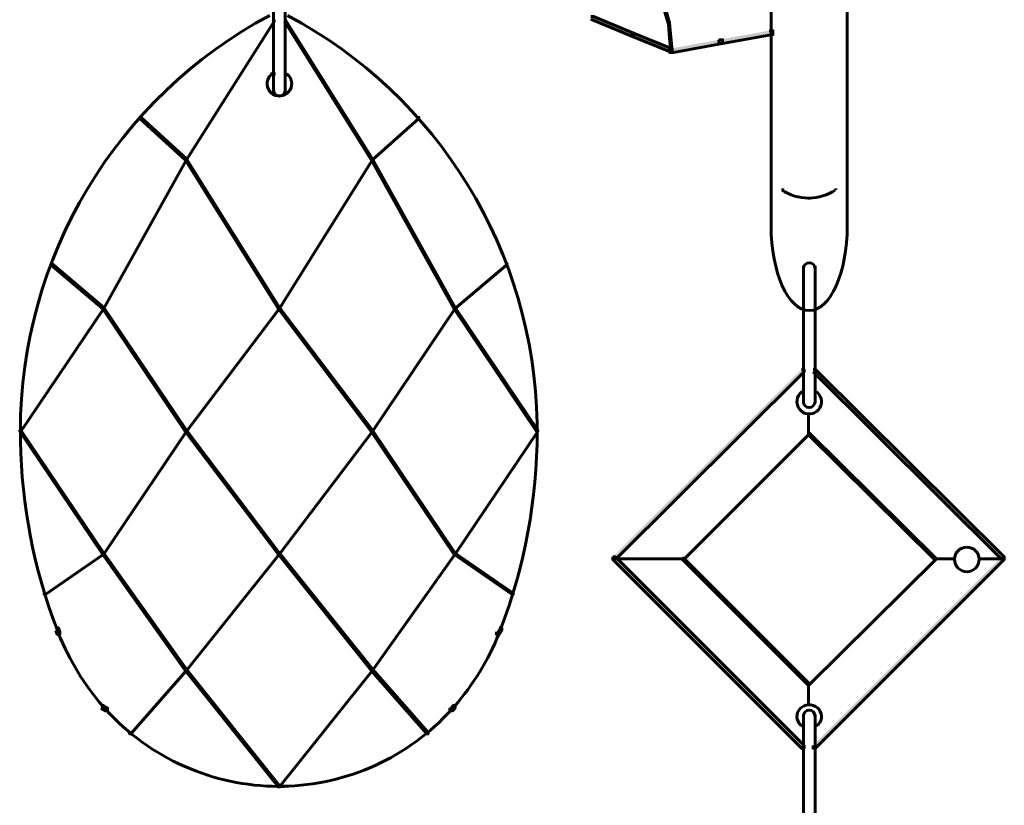
# Model space of a CAD drawing. Units: inches. Extents: x -6.2 to 12.3, y -9 to 18.1.
# Drawn here: x -4.3 to -1.4, y -2.7 to -0.4 of the extents above; entities that cross this region are included whole.
import ezdxf

# ---------------------------------------------------------------- set-up
doc = ezdxf.new("R2010")
doc.units = ezdxf.units.IN
doc.header["$MEASUREMENT"] = 0
doc.layers.add('Layer 1', color=7, linetype='Continuous')

# ---------------------------------------------------------------- blocks, each defined once
blk = doc.blocks.new('block 4')
at = {"layer": 'Layer 1', "true_color": 0x3953a4}
h = blk.add_hatch(color=175, dxfattribs=at)
h.dxf.hatch_style = 2
h.paths.add_polyline_path([(-2.3802, -0.3485), (-2.3763, -0.3485), (-2.3648, -0.3869), (-2.3648, -0.3908), (-2.3686, -0.3908), (-2.3802, -0.3523)])
h = blk.add_hatch(color=175, dxfattribs=at)
h.dxf.hatch_style = 2
h.paths.add_polyline_path([(-3.5443, -0.3793), (-3.5404, -0.3793), (-3.5404, -0.3831), (-3.8016, -0.7942), (-3.8054, -0.7942), (-3.8054, -0.7904)])
h = blk.add_hatch(color=175, dxfattribs=at)
h.dxf.hatch_style = 2
h.paths.add_polyline_path([(-3.5096, -0.3793), (-3.5058, -0.3793), (-3.2484, -0.7904), (-3.2484, -0.7942), (-3.2522, -0.7942), (-3.5096, -0.3831)])
at = {"layer": 'Layer 1', "true_color": 0x010101}
h = blk.add_hatch(color=18, dxfattribs=at)
h.dxf.hatch_style = 2
h.paths.add_polyline_path([(-2.5991, -0.3677), (-2.5914, -0.3677), (-2.4723, -0.4176), (-2.4723, -0.4254), (-2.48, -0.4254), (-2.5991, -0.3754)])
at = {"layer": 'Layer 1', "true_color": 0x3953a4}
h = blk.add_hatch(color=175, dxfattribs=at)
h.dxf.hatch_style = 2
h.paths.add_polyline_path([(-2.3686, -0.3869), (-2.3648, -0.3869), (-2.361, -0.4291), (-2.361, -0.4331), (-2.3648, -0.4331), (-2.3686, -0.3908)])
at = {"layer": 'Layer 1', "true_color": 0x010101}
h = blk.add_hatch(color=18, dxfattribs=at)
h.dxf.hatch_style = 2
h.paths.add_polyline_path([(-2.48, -0.4176), (-2.4723, -0.4176), (-2.3571, -0.4638), (-2.3571, -0.4716), (-2.3648, -0.4716), (-2.48, -0.4254)])
at = {"layer": 'Layer 1', "true_color": 0x3953a4}
h = blk.add_hatch(color=175, dxfattribs=at)
h.dxf.hatch_style = 2
h.paths.add_polyline_path([(-2.3648, -0.4291), (-2.361, -0.4291), (-2.3571, -0.4676), (-2.3571, -0.4716), (-2.361, -0.4716), (-2.3648, -0.4331)])
at = {"layer": 'Layer 1', "true_color": 0x010101}
h = blk.add_hatch(color=18, dxfattribs=at)
h.dxf.hatch_style = 2
h.paths.add_polyline_path([(-2.2188, -0.437), (-2.2073, -0.437), (-2.2073, -0.4484), (-2.3532, -0.4753), (-2.3648, -0.4753), (-2.3648, -0.4638)])
h = blk.add_hatch(color=18, dxfattribs=at)
h.dxf.hatch_style = 2
h.paths.add_polyline_path([(-2.069, -0.41), (-2.0575, -0.41), (-2.0575, -0.4215), (-2.2073, -0.4484), (-2.2188, -0.4484), (-2.2188, -0.437)])
at = {"layer": 'Layer 1', "true_color": 0x3953a4}
h = blk.add_hatch(color=175, dxfattribs=at)
h.dxf.hatch_style = 2
h.paths.add_polyline_path([(-3.9399, -0.6675), (-3.9361, -0.6675), (-3.8016, -0.7904), (-3.8016, -0.7942), (-3.8054, -0.7942), (-3.9399, -0.6712)])
h = blk.add_hatch(color=175, dxfattribs=at)
h.dxf.hatch_style = 2
h.paths.add_polyline_path([(-3.1139, -0.6675), (-3.1101, -0.6675), (-3.1101, -0.6712), (-3.2484, -0.7942), (-3.2522, -0.7942), (-3.2522, -0.7904)])
h = blk.add_hatch(color=175, dxfattribs=at)
h.dxf.hatch_style = 2
h.paths.add_polyline_path([(-3.8054, -0.7904), (-3.8016, -0.7904), (-3.8016, -0.7942), (-4.0475, -1.236), (-4.0514, -1.236), (-4.0514, -1.2322)])
h = blk.add_hatch(color=175, dxfattribs=at)
h.dxf.hatch_style = 2
h.paths.add_polyline_path([(-3.8054, -0.7904), (-3.8016, -0.7904), (-3.525, -1.2322), (-3.525, -1.236), (-3.5289, -1.236), (-3.8054, -0.7942)])
h = blk.add_hatch(color=175, dxfattribs=at)
h.dxf.hatch_style = 2
h.paths.add_polyline_path([(-3.2522, -0.7904), (-3.2484, -0.7904), (-3.2484, -0.7942), (-3.525, -1.236), (-3.5289, -1.236), (-3.5289, -1.2322)])
h = blk.add_hatch(color=175, dxfattribs=at)
h.dxf.hatch_style = 2
h.paths.add_polyline_path([(-3.2522, -0.7904), (-3.2484, -0.7904), (-3.0026, -1.2322), (-3.0026, -1.236), (-3.0064, -1.236), (-3.2522, -0.7942)])
h = blk.add_hatch(color=175, dxfattribs=at)
h.dxf.hatch_style = 2
h.paths.add_polyline_path([(-4.205, -1.1015), (-4.2012, -1.1015), (-4.0475, -1.2322), (-4.0475, -1.236), (-4.0514, -1.236), (-4.205, -1.1054)])
h = blk.add_hatch(color=175, dxfattribs=at)
h.dxf.hatch_style = 2
h.paths.add_polyline_path([(-2.8527, -1.1015), (-2.8488, -1.1015), (-2.8488, -1.1054), (-3.0026, -1.236), (-3.0064, -1.236), (-3.0064, -1.2322)])
h = blk.add_hatch(color=175, dxfattribs=at)
h.dxf.hatch_style = 2
h.paths.add_polyline_path([(-4.0514, -1.2322), (-4.0475, -1.2322), (-4.0475, -1.236), (-4.2934, -1.601), (-4.2972, -1.601), (-4.2972, -1.5972)])
h = blk.add_hatch(color=175, dxfattribs=at)
h.dxf.hatch_style = 2
h.paths.add_polyline_path([(-4.0514, -1.2322), (-4.0475, -1.2322), (-3.8016, -1.5972), (-3.8016, -1.601), (-3.8054, -1.601), (-4.0514, -1.236)])
h = blk.add_hatch(color=175, dxfattribs=at)
h.dxf.hatch_style = 2
h.paths.add_polyline_path([(-3.5289, -1.2322), (-3.525, -1.2322), (-3.525, -1.236), (-3.8016, -1.601), (-3.8054, -1.601), (-3.8054, -1.5972)])
h = blk.add_hatch(color=175, dxfattribs=at)
h.dxf.hatch_style = 2
h.paths.add_polyline_path([(-3.5289, -1.2322), (-3.525, -1.2322), (-3.2484, -1.5972), (-3.2484, -1.601), (-3.2522, -1.601), (-3.5289, -1.236)])
h = blk.add_hatch(color=175, dxfattribs=at)
h.dxf.hatch_style = 2
h.paths.add_polyline_path([(-3.0064, -1.2322), (-3.0026, -1.2322), (-3.0026, -1.236), (-3.2484, -1.601), (-3.2522, -1.601), (-3.2522, -1.5972)])
h = blk.add_hatch(color=175, dxfattribs=at)
h.dxf.hatch_style = 2
h.paths.add_polyline_path([(-3.0064, -1.2322), (-3.0026, -1.2322), (-2.7567, -1.5972), (-2.7567, -1.601), (-2.7605, -1.601), (-3.0064, -1.236)])
at = {"layer": 'Layer 1', "true_color": 0x010101}
h = blk.add_hatch(color=18, dxfattribs=at)
h.dxf.hatch_style = 2
h.paths.add_polyline_path([(-1.9729, -1.4165), (-1.9653, -1.4165), (-1.9653, -1.4242), (-2.5262, -1.9812), (-2.5338, -1.9812), (-2.5338, -1.9736)])
h = blk.add_hatch(color=18, dxfattribs=at)
h.dxf.hatch_style = 2
h.paths.add_polyline_path([(-1.9384, -1.4165), (-1.9307, -1.4165), (-1.3698, -1.9736), (-1.3698, -1.9812), (-1.3775, -1.9812), (-1.9384, -1.4242)])
at = {"layer": 'Layer 1', "true_color": 0x3953a4}
h = blk.add_hatch(color=175, dxfattribs=at)
h.dxf.hatch_style = 2
h.paths.add_polyline_path([(-4.2972, -1.5972), (-4.2934, -1.5972), (-4.0475, -1.9622), (-4.0475, -1.9659), (-4.0514, -1.9659), (-4.2972, -1.601)])
h = blk.add_hatch(color=175, dxfattribs=at)
h.dxf.hatch_style = 2
h.paths.add_polyline_path([(-3.8054, -1.5972), (-3.8016, -1.5972), (-3.8016, -1.601), (-4.0475, -1.9659), (-4.0514, -1.9659), (-4.0514, -1.9622)])
h = blk.add_hatch(color=175, dxfattribs=at)
h.dxf.hatch_style = 2
h.paths.add_polyline_path([(-3.8054, -1.5972), (-3.8016, -1.5972), (-3.525, -1.9622), (-3.525, -1.9659), (-3.5289, -1.9659), (-3.8054, -1.601)])
h = blk.add_hatch(color=175, dxfattribs=at)
h.dxf.hatch_style = 2
h.paths.add_polyline_path([(-3.2522, -1.5972), (-3.2484, -1.5972), (-3.2484, -1.601), (-3.525, -1.9659), (-3.5289, -1.9659), (-3.5289, -1.9622)])
h = blk.add_hatch(color=175, dxfattribs=at)
h.dxf.hatch_style = 2
h.paths.add_polyline_path([(-3.2522, -1.5972), (-3.2484, -1.5972), (-3.0026, -1.9622), (-3.0026, -1.9659), (-3.0064, -1.9659), (-3.2522, -1.601)])
h = blk.add_hatch(color=175, dxfattribs=at)
h.dxf.hatch_style = 2
h.paths.add_polyline_path([(-2.7605, -1.5972), (-2.7567, -1.5972), (-2.7567, -1.601), (-3.0026, -1.9659), (-3.0064, -1.9659), (-3.0064, -1.9622)])
h = blk.add_hatch(color=175, dxfattribs=at)
h.dxf.hatch_style = 2
h.paths.add_polyline_path([(-1.9537, -1.6048), (-1.9499, -1.6048), (-1.9499, -1.6086), (-2.3225, -1.9812), (-2.3264, -1.9812), (-2.3264, -1.9774)])
h = blk.add_hatch(color=175, dxfattribs=at)
h.dxf.hatch_style = 2
h.paths.add_polyline_path([(-1.9537, -1.6048), (-1.9499, -1.6048), (-1.5734, -1.9774), (-1.5734, -1.9812), (-1.5772, -1.9812), (-1.9537, -1.6086)])
h = blk.add_hatch(color=175, dxfattribs=at)
h.dxf.hatch_style = 2
h.paths.add_polyline_path([(-4.0514, -1.9622), (-4.0475, -1.9622), (-4.0475, -1.9659), (-4.2204, -2.0851), (-4.2242, -2.0851), (-4.2242, -2.0811)])
h = blk.add_hatch(color=175, dxfattribs=at)
h.dxf.hatch_style = 2
h.paths.add_polyline_path([(-4.0514, -1.9622), (-4.0475, -1.9622), (-3.8016, -2.3078), (-3.8016, -2.3116), (-3.8054, -2.3116), (-4.0514, -1.9659)])
h = blk.add_hatch(color=175, dxfattribs=at)
h.dxf.hatch_style = 2
h.paths.add_polyline_path([(-3.5289, -1.9622), (-3.525, -1.9622), (-3.525, -1.9659), (-3.8016, -2.3116), (-3.8054, -2.3116), (-3.8054, -2.3078)])
h = blk.add_hatch(color=175, dxfattribs=at)
h.dxf.hatch_style = 2
h.paths.add_polyline_path([(-3.5289, -1.9622), (-3.525, -1.9622), (-3.2484, -2.3078), (-3.2484, -2.3116), (-3.2522, -2.3116), (-3.5289, -1.9659)])
h = blk.add_hatch(color=175, dxfattribs=at)
h.dxf.hatch_style = 2
h.paths.add_polyline_path([(-3.0064, -1.9622), (-3.0026, -1.9622), (-3.0026, -1.9659), (-3.2484, -2.3116), (-3.2522, -2.3116), (-3.2522, -2.3078)])
h = blk.add_hatch(color=175, dxfattribs=at)
h.dxf.hatch_style = 2
h.paths.add_polyline_path([(-3.0064, -1.9622), (-3.0026, -1.9622), (-2.8297, -2.0811), (-2.8297, -2.0851), (-2.8335, -2.0851), (-3.0064, -1.9659)])
at = {"layer": 'Layer 1', "true_color": 0x010101}
h = blk.add_hatch(color=18, dxfattribs=at)
h.dxf.hatch_style = 2
h.paths.add_polyline_path([(-2.5338, -1.9736), (-2.5262, -1.9736), (-1.9653, -2.5345), (-1.9653, -2.5422), (-1.9729, -2.5422), (-2.5338, -1.9812)])
at = {"layer": 'Layer 1', "true_color": 0x3953a4}
h = blk.add_hatch(color=175, dxfattribs=at)
h.dxf.hatch_style = 2
h.paths.add_polyline_path([(-2.3264, -1.9774), (-2.3225, -1.9774), (-1.9499, -2.3501), (-1.9499, -2.3539), (-1.9537, -2.3539), (-2.3264, -1.9812)])
h = blk.add_hatch(color=175, dxfattribs=at)
h.dxf.hatch_style = 2
h.paths.add_polyline_path([(-1.5772, -1.9774), (-1.5734, -1.9774), (-1.5734, -1.9812), (-1.9499, -2.3539), (-1.9537, -2.3539), (-1.9537, -2.3501)])
at = {"layer": 'Layer 1', "true_color": 0x010101}
h = blk.add_hatch(color=18, dxfattribs=at)
h.dxf.hatch_style = 2
h.paths.add_polyline_path([(-1.3775, -1.9736), (-1.3698, -1.9736), (-1.3698, -1.9812), (-1.9307, -2.5422), (-1.9384, -2.5422), (-1.9384, -2.5345)])
h = blk.add_hatch(color=18, dxfattribs=at)
h.dxf.hatch_style = 2
h.paths.add_polyline_path([(-4.1897, -2.1849), (-4.182, -2.1849), (-4.1781, -2.1965), (-4.1781, -2.2041), (-4.1858, -2.2041), (-4.1897, -2.1927)])
h = blk.add_hatch(color=18, dxfattribs=at)
h.dxf.hatch_style = 2
h.paths.add_polyline_path([(-2.8719, -2.1849), (-2.8642, -2.1849), (-2.8642, -2.1927), (-2.8719, -2.2041), (-2.8796, -2.2041), (-2.8796, -2.1965)])
at = {"layer": 'Layer 1', "true_color": 0x3953a4}
h = blk.add_hatch(color=175, dxfattribs=at)
h.dxf.hatch_style = 2
h.paths.add_polyline_path([(-3.8054, -2.3078), (-3.8016, -2.3078), (-3.8016, -2.3116), (-3.9668, -2.4999), (-3.9706, -2.4999), (-3.9706, -2.4961)])
h = blk.add_hatch(color=175, dxfattribs=at)
h.dxf.hatch_style = 2
h.paths.add_polyline_path([(-3.8054, -2.3078), (-3.8016, -2.3078), (-3.525, -2.6536), (-3.525, -2.6575), (-3.5289, -2.6575), (-3.8054, -2.3116)])
h = blk.add_hatch(color=175, dxfattribs=at)
h.dxf.hatch_style = 2
h.paths.add_polyline_path([(-3.2522, -2.3078), (-3.2484, -2.3078), (-3.2484, -2.3116), (-3.525, -2.6575), (-3.5289, -2.6575), (-3.5289, -2.6536)])
h = blk.add_hatch(color=175, dxfattribs=at)
h.dxf.hatch_style = 2
h.paths.add_polyline_path([(-3.2522, -2.3078), (-3.2484, -2.3078), (-3.0832, -2.4961), (-3.0832, -2.4999), (-3.087, -2.4999), (-3.2522, -2.3116)])
at = {"layer": 'Layer 1', "true_color": 0x010101}
h = blk.add_hatch(color=18, dxfattribs=at)
h.dxf.hatch_style = 2
h.paths.add_polyline_path([(-4.0552, -2.4154), (-4.0475, -2.4154), (-4.0436, -2.4192), (-4.0436, -2.4269), (-4.0514, -2.4269), (-4.0552, -2.4231)])
h = blk.add_hatch(color=18, dxfattribs=at)
h.dxf.hatch_style = 2
h.paths.add_polyline_path([(-4.0514, -2.4192), (-4.0436, -2.4192), (-4.0359, -2.4231), (-4.0359, -2.4308), (-4.0436, -2.4308), (-4.0514, -2.4269)])
h = blk.add_hatch(color=18, dxfattribs=at)
h.dxf.hatch_style = 2
h.paths.add_polyline_path([(-3.0141, -2.4192), (-3.0064, -2.4192), (-3.0064, -2.4269), (-3.0102, -2.4308), (-3.0179, -2.4308), (-3.0179, -2.4231)])
h = blk.add_hatch(color=18, dxfattribs=at)
h.dxf.hatch_style = 2
h.paths.add_polyline_path([(-3.0102, -2.4154), (-3.0026, -2.4154), (-3.0026, -2.4231), (-3.0064, -2.4269), (-3.0141, -2.4269), (-3.0141, -2.4192)])
at = {"layer": 'Layer 1', "color": 18, "lineweight": 60, "true_color": 0x010101}
for points in [[(-1.8365, 0.5735), (-1.8365, -0.994)], [(-2.0632, 0.3007), (-2.0632, -0.994)], [(-3.5423, -0.1142), (-3.5423, -0.5905)], [(-3.5077, -0.1142), (-3.5077, -0.5905)], [(-2.3802, -0.3485), (-2.3763, -0.3485), (-2.3648, -0.3869), (-2.3648, -0.3908), (-2.3686, -0.3908), (-2.3802, -0.3523)], [(-3.5443, -0.3793), (-3.5404, -0.3793), (-3.5404, -0.3831), (-3.8016, -0.7942), (-3.8054, -0.7942), (-3.8054, -0.7904)], [(-3.5096, -0.3793), (-3.5058, -0.3793), (-3.2484, -0.7904), (-3.2484, -0.7942), (-3.2522, -0.7942), (-3.5096, -0.3831)], [(-2.5991, -0.3677), (-2.5914, -0.3677), (-2.4723, -0.4176), (-2.4723, -0.4254), (-2.48, -0.4254), (-2.5991, -0.3754)], [(-2.3686, -0.3869), (-2.3648, -0.3869), (-2.361, -0.4291), (-2.361, -0.4331), (-2.3648, -0.4331), (-2.3686, -0.3908)], [(-2.48, -0.4176), (-2.4723, -0.4176), (-2.3571, -0.4638), (-2.3571, -0.4716), (-2.3648, -0.4716), (-2.48, -0.4254)], [(-2.3648, -0.4291), (-2.361, -0.4291), (-2.3571, -0.4676), (-2.3571, -0.4716), (-2.361, -0.4716), (-2.3648, -0.4331)], [(-2.2188, -0.437), (-2.2073, -0.437), (-2.2073, -0.4484), (-2.3532, -0.4753), (-2.3648, -0.4753), (-2.3648, -0.4638)], [(-2.069, -0.41), (-2.0575, -0.41), (-2.0575, -0.4215), (-2.2073, -0.4484), (-2.2188, -0.4484), (-2.2188, -0.437)], [(-3.5519, -0.5387), (-3.5366, -0.5387)], [(-3.5077, -0.533), (-3.5077, -0.5444)], [(-3.5423, -0.579), (-3.5423, -0.5944)], [(-3.5077, -0.579), (-3.5077, -0.5905)], [(-3.9399, -0.6675), (-3.9361, -0.6675), (-3.8016, -0.7904), (-3.8016, -0.7942), (-3.8054, -0.7942), (-3.9399, -0.6712)], [(-3.1139, -0.6675), (-3.1101, -0.6675), (-3.1101, -0.6712), (-3.2484, -0.7942), (-3.2522, -0.7942), (-3.2522, -0.7904)], [(-3.8054, -0.7904), (-3.8016, -0.7904), (-3.8016, -0.7942), (-4.0475, -1.236), (-4.0514, -1.236), (-4.0514, -1.2322)], [(-3.8054, -0.7904), (-3.8016, -0.7904), (-3.525, -1.2322), (-3.525, -1.236), (-3.5289, -1.236), (-3.8054, -0.7942)], [(-3.2522, -0.7904), (-3.2484, -0.7904), (-3.2484, -0.7942), (-3.525, -1.236), (-3.5289, -1.236), (-3.5289, -1.2322)], [(-3.2522, -0.7904), (-3.2484, -0.7904), (-3.0026, -1.2322), (-3.0026, -1.236), (-3.0064, -1.236), (-3.2522, -0.7942)], [(-2.0286, -0.8786), (-2.0286, -0.8826)], [(-1.8711, -0.8786), (-1.8711, -0.8826)], [(-1.9537, -0.9075), (-1.9461, -0.9075)], [(-2.0632, -0.9824), (-2.0632, -0.994)], [(-1.8365, -0.9824), (-1.8365, -0.994)], [(-4.205, -1.1015), (-4.2012, -1.1015), (-4.0475, -1.2322), (-4.0475, -1.236), (-4.0514, -1.236), (-4.205, -1.1054)], [(-2.8527, -1.1015), (-2.8488, -1.1015), (-2.8488, -1.1054), (-3.0026, -1.236), (-3.0064, -1.236), (-3.0064, -1.2322)], [(-1.9672, -1.1091), (-1.9672, -1.1207)], [(-1.9672, -1.1091), (-1.9672, -1.5164)], [(-1.9326, -1.1091), (-1.9326, -1.1207)], [(-1.9326, -1.1091), (-1.9326, -1.5164)], [(-4.0514, -1.2322), (-4.0475, -1.2322), (-4.0475, -1.236), (-4.2934, -1.601), (-4.2972, -1.601), (-4.2972, -1.5972)], [(-4.0514, -1.2322), (-4.0475, -1.2322), (-3.8016, -1.5972), (-3.8016, -1.601), (-3.8054, -1.601), (-4.0514, -1.236)], [(-3.5289, -1.2322), (-3.525, -1.2322), (-3.525, -1.236), (-3.8016, -1.601), (-3.8054, -1.601), (-3.8054, -1.5972)], [(-3.5289, -1.2322), (-3.525, -1.2322), (-3.2484, -1.5972), (-3.2484, -1.601), (-3.2522, -1.601), (-3.5289, -1.236)], [(-3.0064, -1.2322), (-3.0026, -1.2322), (-3.0026, -1.236), (-3.2484, -1.601), (-3.2522, -1.601), (-3.2522, -1.5972)], [(-3.0064, -1.2322), (-3.0026, -1.2322), (-2.7567, -1.5972), (-2.7567, -1.601), (-2.7605, -1.601), (-3.0064, -1.236)], [(-1.9729, -1.4165), (-1.9653, -1.4165), (-1.9653, -1.4242), (-2.5262, -1.9812), (-2.5338, -1.9812), (-2.5338, -1.9736)], [(-1.9384, -1.4165), (-1.9307, -1.4165), (-1.3698, -1.9736), (-1.3698, -1.9812), (-1.3775, -1.9812), (-1.9384, -1.4242)], [(-1.9672, -1.4743), (-1.9672, -1.4857)], [(-1.9326, -1.4743), (-1.9326, -1.4857)], [(-1.9672, -1.5049), (-1.9672, -1.5164)], [(-1.9326, -1.5049), (-1.9326, -1.5164)], [(-1.9518, -1.5472), (-1.9518, -1.6086)], [(-2.7586, -1.5702), (-2.7586, -1.6048)], [(-4.2972, -1.5972), (-4.2934, -1.5972), (-4.0475, -1.9622), (-4.0475, -1.9659), (-4.0514, -1.9659), (-4.2972, -1.601)], [(-4.2953, -1.5932), (-4.2953, -1.6048)], [(-4.2953, -1.5932), (-4.2953, -1.6356)], [(-3.8054, -1.5972), (-3.8016, -1.5972), (-3.8016, -1.601), (-4.0475, -1.9659), (-4.0514, -1.9659), (-4.0514, -1.9622)], [(-3.8054, -1.5972), (-3.8016, -1.5972), (-3.525, -1.9622), (-3.525, -1.9659), (-3.5289, -1.9659), (-3.8054, -1.601)], [(-3.2522, -1.5972), (-3.2484, -1.5972), (-3.2484, -1.601), (-3.525, -1.9659), (-3.5289, -1.9659), (-3.5289, -1.9622)], [(-3.2522, -1.5972), (-3.2484, -1.5972), (-3.0026, -1.9622), (-3.0026, -1.9659), (-3.0064, -1.9659), (-3.2522, -1.601)], [(-2.7605, -1.5972), (-2.7567, -1.5972), (-2.7567, -1.601), (-3.0026, -1.9659), (-3.0064, -1.9659), (-3.0064, -1.9622)], [(-2.7586, -1.5932), (-2.7586, -1.6048)], [(-1.9537, -1.6048), (-1.9499, -1.6048), (-1.9499, -1.6086), (-2.3225, -1.9812), (-2.3264, -1.9812), (-2.3264, -1.9774)], [(-1.9537, -1.6048), (-1.9499, -1.6048), (-1.5734, -1.9774), (-1.5734, -1.9812), (-1.5772, -1.9812), (-1.9537, -1.6086)], [(-4.0514, -1.9622), (-4.0475, -1.9622), (-4.0475, -1.9659), (-4.2204, -2.0851), (-4.2242, -2.0851), (-4.2242, -2.0811)], [(-4.0514, -1.9622), (-4.0475, -1.9622), (-3.8016, -2.3078), (-3.8016, -2.3116), (-3.8054, -2.3116), (-4.0514, -1.9659)], [(-3.5289, -1.9622), (-3.525, -1.9622), (-3.525, -1.9659), (-3.8016, -2.3116), (-3.8054, -2.3116), (-3.8054, -2.3078)], [(-3.5289, -1.9622), (-3.525, -1.9622), (-3.2484, -2.3078), (-3.2484, -2.3116), (-3.2522, -2.3116), (-3.5289, -1.9659)], [(-3.0064, -1.9622), (-3.0026, -1.9622), (-3.0026, -1.9659), (-3.2484, -2.3116), (-3.2522, -2.3116), (-3.2522, -2.3078)], [(-3.0064, -1.9622), (-3.0026, -1.9622), (-2.8297, -2.0811), (-2.8297, -2.0851), (-2.8335, -2.0851), (-3.0064, -1.9659)], [(-2.5338, -1.9736), (-2.5262, -1.9736), (-1.9653, -2.5345), (-1.9653, -2.5422), (-1.9729, -2.5422), (-2.5338, -1.9812)], [(-2.53, -1.9794), (-2.3225, -1.9794)], [(-2.3264, -1.9774), (-2.3225, -1.9774), (-1.9499, -2.3501), (-1.9499, -2.3539), (-1.9537, -2.3539), (-2.3264, -1.9812)], [(-1.5772, -1.9774), (-1.5734, -1.9774), (-1.5734, -1.9812), (-1.9499, -2.3539), (-1.9537, -2.3539), (-1.9537, -2.3501)], [(-1.3775, -1.9736), (-1.3698, -1.9736), (-1.3698, -1.9812), (-1.9307, -2.5422), (-1.9384, -2.5422), (-1.9384, -2.5345)], [(-1.5772, -1.9794), (-1.5158, -1.9794)], [(-1.4466, -1.9794), (-1.3698, -1.9794)], [(-4.1897, -2.1849), (-4.182, -2.1849), (-4.1781, -2.1965), (-4.1781, -2.2041), (-4.1858, -2.2041), (-4.1897, -2.1927)], [(-4.1839, -2.1849), (-4.1839, -2.1965)], [(-2.8719, -2.1849), (-2.8642, -2.1849), (-2.8642, -2.1927), (-2.8719, -2.2041), (-2.8796, -2.2041), (-2.8796, -2.1965)], [(-2.8661, -2.1849), (-2.8661, -2.1965)], [(-3.8054, -2.3078), (-3.8016, -2.3078), (-3.8016, -2.3116), (-3.9668, -2.4999), (-3.9706, -2.4999), (-3.9706, -2.4961)], [(-3.8054, -2.3078), (-3.8016, -2.3078), (-3.525, -2.6536), (-3.525, -2.6575), (-3.5289, -2.6575), (-3.8054, -2.3116)], [(-3.2522, -2.3078), (-3.2484, -2.3078), (-3.2484, -2.3116), (-3.525, -2.6575), (-3.5289, -2.6575), (-3.5289, -2.6536)], [(-3.2522, -2.3078), (-3.2484, -2.3078), (-3.0832, -2.4961), (-3.0832, -2.4999), (-3.087, -2.4999), (-3.2522, -2.3116)], [(-1.9518, -2.3501), (-1.9518, -2.4154)], [(-4.0552, -2.4154), (-4.0475, -2.4154), (-4.0436, -2.4192), (-4.0436, -2.4269), (-4.0514, -2.4269), (-4.0552, -2.4231)], [(-4.0514, -2.4192), (-4.0436, -2.4192), (-4.0359, -2.4231), (-4.0359, -2.4308), (-4.0436, -2.4308), (-4.0514, -2.4269)], [(-3.0141, -2.4192), (-3.0064, -2.4192), (-3.0064, -2.4269), (-3.0102, -2.4308), (-3.0179, -2.4308), (-3.0179, -2.4231)], [(-3.0102, -2.4154), (-3.0026, -2.4154), (-3.0026, -2.4231), (-3.0064, -2.4269), (-3.0141, -2.4269), (-3.0141, -2.4192)], [(-1.9672, -2.4423), (-1.9672, -2.4539)], [(-1.9672, -2.4423), (-1.9672, -2.8495)], [(-1.9326, -2.4423), (-1.9326, -2.4539)], [(-1.9326, -2.4423), (-1.9326, -2.8495)], [(-1.9672, -2.473), (-1.9672, -2.4845)], [(-1.9326, -2.473), (-1.9326, -2.4845)], [(-3.5327, -2.6556), (-3.5096, -2.6556)], [(-3.527, -2.6498), (-3.527, -2.6613)]]:
    blk.add_lwpolyline(points, dxfattribs=at)
at = {"layer": 'Layer 1', "lineweight": 0}
for points in [[(-2.3802, -0.3485), (-2.3763, -0.3485), (-2.3648, -0.3869), (-2.3648, -0.3908), (-2.3686, -0.3908), (-2.3802, -0.3523)], [(-3.5443, -0.3793), (-3.5404, -0.3793), (-3.5404, -0.3831), (-3.8016, -0.7942), (-3.8054, -0.7942), (-3.8054, -0.7904)], [(-3.5096, -0.3793), (-3.5058, -0.3793), (-3.2484, -0.7904), (-3.2484, -0.7942), (-3.2522, -0.7942), (-3.5096, -0.3831)], [(-2.5991, -0.3677), (-2.5914, -0.3677), (-2.4723, -0.4176), (-2.4723, -0.4254), (-2.48, -0.4254), (-2.5991, -0.3754)], [(-2.3686, -0.3869), (-2.3648, -0.3869), (-2.361, -0.4291), (-2.361, -0.4331), (-2.3648, -0.4331), (-2.3686, -0.3908)], [(-2.48, -0.4176), (-2.4723, -0.4176), (-2.3571, -0.4638), (-2.3571, -0.4716), (-2.3648, -0.4716), (-2.48, -0.4254)], [(-2.3648, -0.4291), (-2.361, -0.4291), (-2.3571, -0.4676), (-2.3571, -0.4716), (-2.361, -0.4716), (-2.3648, -0.4331)], [(-2.2188, -0.437), (-2.2073, -0.437), (-2.2073, -0.4484), (-2.3532, -0.4753), (-2.3648, -0.4753), (-2.3648, -0.4638)], [(-2.069, -0.41), (-2.0575, -0.41), (-2.0575, -0.4215), (-2.2073, -0.4484), (-2.2188, -0.4484), (-2.2188, -0.437)], [(-3.9399, -0.6675), (-3.9361, -0.6675), (-3.8016, -0.7904), (-3.8016, -0.7942), (-3.8054, -0.7942), (-3.9399, -0.6712)], [(-3.1139, -0.6675), (-3.1101, -0.6675), (-3.1101, -0.6712), (-3.2484, -0.7942), (-3.2522, -0.7942), (-3.2522, -0.7904)], [(-3.8054, -0.7904), (-3.8016, -0.7904), (-3.8016, -0.7942), (-4.0475, -1.236), (-4.0514, -1.236), (-4.0514, -1.2322)], [(-3.8054, -0.7904), (-3.8016, -0.7904), (-3.525, -1.2322), (-3.525, -1.236), (-3.5289, -1.236), (-3.8054, -0.7942)], [(-3.2522, -0.7904), (-3.2484, -0.7904), (-3.2484, -0.7942), (-3.525, -1.236), (-3.5289, -1.236), (-3.5289, -1.2322)], [(-3.2522, -0.7904), (-3.2484, -0.7904), (-3.0026, -1.2322), (-3.0026, -1.236), (-3.0064, -1.236), (-3.2522, -0.7942)], [(-4.205, -1.1015), (-4.2012, -1.1015), (-4.0475, -1.2322), (-4.0475, -1.236), (-4.0514, -1.236), (-4.205, -1.1054)], [(-2.8527, -1.1015), (-2.8488, -1.1015), (-2.8488, -1.1054), (-3.0026, -1.236), (-3.0064, -1.236), (-3.0064, -1.2322)], [(-4.0514, -1.2322), (-4.0475, -1.2322), (-4.0475, -1.236), (-4.2934, -1.601), (-4.2972, -1.601), (-4.2972, -1.5972)], [(-4.0514, -1.2322), (-4.0475, -1.2322), (-3.8016, -1.5972), (-3.8016, -1.601), (-3.8054, -1.601), (-4.0514, -1.236)], [(-3.5289, -1.2322), (-3.525, -1.2322), (-3.525, -1.236), (-3.8016, -1.601), (-3.8054, -1.601), (-3.8054, -1.5972)], [(-3.5289, -1.2322), (-3.525, -1.2322), (-3.2484, -1.5972), (-3.2484, -1.601), (-3.2522, -1.601), (-3.5289, -1.236)], [(-3.0064, -1.2322), (-3.0026, -1.2322), (-3.0026, -1.236), (-3.2484, -1.601), (-3.2522, -1.601), (-3.2522, -1.5972)], [(-3.0064, -1.2322), (-3.0026, -1.2322), (-2.7567, -1.5972), (-2.7567, -1.601), (-2.7605, -1.601), (-3.0064, -1.236)], [(-1.9729, -1.4165), (-1.9653, -1.4165), (-1.9653, -1.4242), (-2.5262, -1.9812), (-2.5338, -1.9812), (-2.5338, -1.9736)], [(-1.9384, -1.4165), (-1.9307, -1.4165), (-1.3698, -1.9736), (-1.3698, -1.9812), (-1.3775, -1.9812), (-1.9384, -1.4242)], [(-4.2972, -1.5972), (-4.2934, -1.5972), (-4.0475, -1.9622), (-4.0475, -1.9659), (-4.0514, -1.9659), (-4.2972, -1.601)], [(-3.8054, -1.5972), (-3.8016, -1.5972), (-3.8016, -1.601), (-4.0475, -1.9659), (-4.0514, -1.9659), (-4.0514, -1.9622)], [(-3.8054, -1.5972), (-3.8016, -1.5972), (-3.525, -1.9622), (-3.525, -1.9659), (-3.5289, -1.9659), (-3.8054, -1.601)], [(-3.2522, -1.5972), (-3.2484, -1.5972), (-3.2484, -1.601), (-3.525, -1.9659), (-3.5289, -1.9659), (-3.5289, -1.9622)], [(-3.2522, -1.5972), (-3.2484, -1.5972), (-3.0026, -1.9622), (-3.0026, -1.9659), (-3.0064, -1.9659), (-3.2522, -1.601)], [(-2.7605, -1.5972), (-2.7567, -1.5972), (-2.7567, -1.601), (-3.0026, -1.9659), (-3.0064, -1.9659), (-3.0064, -1.9622)], [(-1.9537, -1.6048), (-1.9499, -1.6048), (-1.9499, -1.6086), (-2.3225, -1.9812), (-2.3264, -1.9812), (-2.3264, -1.9774)], [(-1.9537, -1.6048), (-1.9499, -1.6048), (-1.5734, -1.9774), (-1.5734, -1.9812), (-1.5772, -1.9812), (-1.9537, -1.6086)], [(-4.0514, -1.9622), (-4.0475, -1.9622), (-4.0475, -1.9659), (-4.2204, -2.0851), (-4.2242, -2.0851), (-4.2242, -2.0811)], [(-4.0514, -1.9622), (-4.0475, -1.9622), (-3.8016, -2.3078), (-3.8016, -2.3116), (-3.8054, -2.3116), (-4.0514, -1.9659)], [(-3.5289, -1.9622), (-3.525, -1.9622), (-3.525, -1.9659), (-3.8016, -2.3116), (-3.8054, -2.3116), (-3.8054, -2.3078)], [(-3.5289, -1.9622), (-3.525, -1.9622), (-3.2484, -2.3078), (-3.2484, -2.3116), (-3.2522, -2.3116), (-3.5289, -1.9659)], [(-3.0064, -1.9622), (-3.0026, -1.9622), (-3.0026, -1.9659), (-3.2484, -2.3116), (-3.2522, -2.3116), (-3.2522, -2.3078)], [(-3.0064, -1.9622), (-3.0026, -1.9622), (-2.8297, -2.0811), (-2.8297, -2.0851), (-2.8335, -2.0851), (-3.0064, -1.9659)], [(-2.5338, -1.9736), (-2.5262, -1.9736), (-1.9653, -2.5345), (-1.9653, -2.5422), (-1.9729, -2.5422), (-2.5338, -1.9812)], [(-2.3264, -1.9774), (-2.3225, -1.9774), (-1.9499, -2.3501), (-1.9499, -2.3539), (-1.9537, -2.3539), (-2.3264, -1.9812)], [(-1.5772, -1.9774), (-1.5734, -1.9774), (-1.5734, -1.9812), (-1.9499, -2.3539), (-1.9537, -2.3539), (-1.9537, -2.3501)], [(-1.3775, -1.9736), (-1.3698, -1.9736), (-1.3698, -1.9812), (-1.9307, -2.5422), (-1.9384, -2.5422), (-1.9384, -2.5345)], [(-4.1897, -2.1849), (-4.182, -2.1849), (-4.1781, -2.1965), (-4.1781, -2.2041), (-4.1858, -2.2041), (-4.1897, -2.1927)], [(-2.8719, -2.1849), (-2.8642, -2.1849), (-2.8642, -2.1927), (-2.8719, -2.2041), (-2.8796, -2.2041), (-2.8796, -2.1965)], [(-3.8054, -2.3078), (-3.8016, -2.3078), (-3.8016, -2.3116), (-3.9668, -2.4999), (-3.9706, -2.4999), (-3.9706, -2.4961)], [(-3.8054, -2.3078), (-3.8016, -2.3078), (-3.525, -2.6536), (-3.525, -2.6575), (-3.5289, -2.6575), (-3.8054, -2.3116)], [(-3.2522, -2.3078), (-3.2484, -2.3078), (-3.2484, -2.3116), (-3.525, -2.6575), (-3.5289, -2.6575), (-3.5289, -2.6536)], [(-3.2522, -2.3078), (-3.2484, -2.3078), (-3.0832, -2.4961), (-3.0832, -2.4999), (-3.087, -2.4999), (-3.2522, -2.3116)], [(-4.0552, -2.4154), (-4.0475, -2.4154), (-4.0436, -2.4192), (-4.0436, -2.4269), (-4.0514, -2.4269), (-4.0552, -2.4231)], [(-4.0514, -2.4192), (-4.0436, -2.4192), (-4.0359, -2.4231), (-4.0359, -2.4308), (-4.0436, -2.4308), (-4.0514, -2.4269)], [(-3.0141, -2.4192), (-3.0064, -2.4192), (-3.0064, -2.4269), (-3.0102, -2.4308), (-3.0179, -2.4308), (-3.0179, -2.4231)], [(-3.0102, -2.4154), (-3.0026, -2.4154), (-3.0026, -2.4231), (-3.0064, -2.4269), (-3.0141, -2.4269), (-3.0141, -2.4192)]]:
    blk.add_lwpolyline(points, dxfattribs=at)
at = {"layer": 'Layer 1', "color": 18, "lineweight": 60, "true_color": 0x010101}
for points in [[(-4.2953, -1.601), (-4.2953, -1.0832), (-4.01, -0.6077), (-3.5534, -0.3645)], [(-3.5005, -0.3645), (-3.0516, -0.6036), (-2.7677, -1.0676), (-2.7588, -1.5766)], [(-1.9518, -0.9075), (-1.98, -0.9075), (-2.0076, -0.8992), (-2.0313, -0.8836)], [(-1.8723, -0.8836), (-1.8952, -0.8987), (-1.9219, -0.907), (-1.9493, -0.9074)], [(-2.7586, -1.601), (-2.7586, -1.8021), (-2.7956, -2.0016), (-2.8678, -2.1895)], [(-4.1861, -2.1895), (-4.2548, -2.0107), (-4.2917, -1.8212), (-4.295, -1.6296)], [(-4.0492, -2.4182), (-4.105, -2.3539), (-4.1498, -2.2808), (-4.1817, -2.2019)], [(-2.8721, -2.2019), (-2.9041, -2.2808), (-2.9488, -2.3539), (-3.0047, -2.4182)], [(-3.527, -2.6556), (-3.7229, -2.6556), (-3.9097, -2.5726), (-4.0408, -2.4274)], [(-3.013, -2.4274), (-3.1414, -2.5694), (-3.3231, -2.6521), (-3.5148, -2.6554)]]:
    blk.add_open_spline(points, degree=3, dxfattribs=at)
for points, knots in [([(-3.5068, -0.5359), (-3.4893, -0.5459), (-3.4833, -0.5684), (-3.4934, -0.5857), (-3.5035, -0.6033), (-3.5258, -0.6092), (-3.5433, -0.5992), (-3.5607, -0.5891), (-3.5667, -0.5667), (-3.5566, -0.5493), (-3.5535, -0.5439), (-3.5491, -0.5395), (-3.5438, -0.5363)], [0, 0, 0, 0, 1, 1, 1, 2, 2, 2, 3, 3, 3, 4, 4, 4, 4]), ([(-3.5077, -0.5868), (-3.5077, -0.5963), (-3.5154, -0.6041), (-3.525, -0.6041), (-3.5345, -0.6041), (-3.5422, -0.5964), (-3.5423, -0.5871)], [0, 0, 0, 0, 1, 1, 1, 2, 2, 2, 2]), ([(-1.8365, -0.9902), (-1.8365, -1.1291), (-1.8873, -1.2417), (-1.9499, -1.2417), (-2.0125, -1.2417), (-2.0632, -1.1291), (-2.0632, -0.9902)], [0, 0, 0, 0, 1, 1, 1, 2, 2, 2, 2]), ([(-1.9672, -1.1166), (-1.967, -1.1071), (-1.9591, -1.0994), (-1.9495, -1.0997), (-1.9401, -1.0998), (-1.9326, -1.1075), (-1.9326, -1.1169)], [0, 0, 0, 0, 1, 1, 1, 2, 2, 2, 2]), ([(-1.9316, -1.481), (-1.9142, -1.4911), (-1.9082, -1.5135), (-1.9182, -1.5309), (-1.9283, -1.5483), (-1.9507, -1.5543), (-1.9682, -1.5442), (-1.9856, -1.5341), (-1.9915, -1.5118), (-1.9815, -1.4943), (-1.9784, -1.489), (-1.974, -1.4845), (-1.9687, -1.4813)], [0, 0, 0, 0, 1, 1, 1, 2, 2, 2, 3, 3, 3, 4, 4, 4, 4]), ([(-1.9326, -1.5125), (-1.9326, -1.5221), (-1.9403, -1.5298), (-1.9499, -1.5298), (-1.9593, -1.5298), (-1.967, -1.5223), (-1.9672, -1.5129)], [0, 0, 0, 0, 1, 1, 1, 2, 2, 2, 2]), ([(-1.4812, -1.9448), (-1.461, -1.9448), (-1.4447, -1.9612), (-1.4447, -1.9812), (-1.4447, -2.0015), (-1.461, -2.0179), (-1.4812, -2.0179), (-1.5014, -2.0179), (-1.5177, -2.0015), (-1.5177, -1.9812), (-1.5177, -1.9612), (-1.5014, -1.9448), (-1.4812, -1.9448)], [0, 0, 0, 0, 1, 1, 1, 2, 2, 2, 3, 3, 3, 4, 4, 4, 4]), ([(-1.9687, -2.4777), (-1.9859, -2.4679), (-1.9915, -2.4466), (-1.9811, -2.4302), (-1.9708, -2.4139), (-1.9484, -2.4085), (-1.9311, -2.4185), (-1.9138, -2.4283), (-1.9082, -2.4495), (-1.9186, -2.4659), (-1.9218, -2.4709), (-1.9263, -2.4751), (-1.9316, -2.478)], [0, 0, 0, 0, 1, 1, 1, 2, 2, 2, 3, 3, 3, 4, 4, 4, 4]), ([(-1.9672, -2.4478), (-1.967, -2.4371), (-1.9591, -2.4286), (-1.9495, -2.4289), (-1.9401, -2.4291), (-1.9326, -2.4375), (-1.9326, -2.4481)], [0, 0, 0, 0, 1, 1, 1, 2, 2, 2, 2])]:
    blk.add_open_spline(points, degree=3, knots=knots, dxfattribs=at)
blk = doc.blocks.new('block 3')
at = {"layer": 'Layer 1'}
blk.add_blockref('block 4', (0, 0), dxfattribs=at)
blk = doc.blocks.new('block 2')
at = {"layer": 'Layer 1'}
blk.add_blockref('block 3', (0, 0), dxfattribs=at)

msp = doc.modelspace()

# ---------------------------------------------------------------- block references
at = {"layer": 'Layer 1'}
msp.add_blockref('block 2', (0, 0), dxfattribs=at)

doc.saveas('drawing.dxf')
